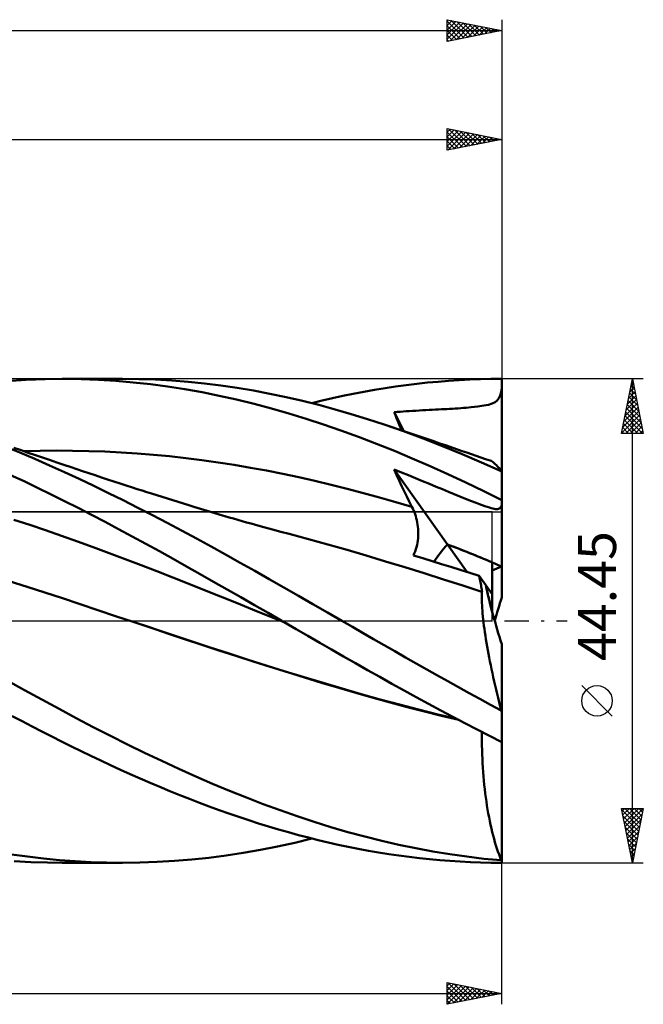
# Model space of a CAD drawing. Units: millimetres. Extents: x -65 to 130, y -35 to 59.
# Drawn here: x 73 to 130, y -35 to 55 of the extents above; entities that cross this region are included whole.
import ezdxf
from ezdxf.enums import TextEntityAlignment as Align

# ---------------------------------------------------------------- set-up
doc = ezdxf.new("R2010")
doc.units = ezdxf.units.MM
doc.header["$LTSCALE"] = 5.6
doc.linetypes.add('LONGDASH_DASH', pattern=[0.85, 0.4, -0.2, 0.05, -0.2])
for name, color, linetype in [('1', 4, 'CONTINUOUS'), ('2', 7, 'CONTINUOUS'), ('4', 2, 'LONGDASH_DASH'), ('CUT', 1, 'CONTINUOUS'), ('NOCUT', 7, 'CONTINUOUS'), ('SK2', 7, 'CONTINUOUS'), ('SK4', 2, 'LONGDASH_DASH')]:
    doc.layers.add(name, color=color, linetype=linetype)
doc.styles.get("Standard").update_dxf_attribs({"font": 'Monospac821 BT'})

msp = doc.modelspace()

# ---------------------------------------------------------------- linework, layer by layer
at = {"layer": '1', "color": 4, "linetype": 'CONTINUOUS', "lineweight": 50}
for p, q in [((72.036, 22.031), (73.799, 22.141)), ((73.799, 22.141), (75.558, 22.206)), ((75.558, 22.206), (77.315, 22.225)), ((77.139, 22.225), (82.661, 22.225)), ((78.886, 22.202), (77.315, 22.225)), ((80.462, 22.141), (78.886, 22.202)), ((82.047, 22.043), (80.462, 22.141)), ((83.635, 21.908), (82.047, 22.043)), ((84.174, 22.208), (82.659, 22.225)), ((85.226, 21.736), (83.635, 21.908)), ((85.69, 22.157), (84.174, 22.208)), ((86.816, 21.527), (85.226, 21.736)), ((87.204, 22.072), (85.69, 22.157)), ((88.711, 21.953), (87.204, 22.072)), ((90.206, 21.801), (88.711, 21.953)), ((91.698, 21.615), (90.206, 21.801)), ((108.722, 21.657), (109.696, 21.776)), ((109.696, 21.776), (110.669, 21.881)), ((110.669, 21.881), (111.642, 21.972)), ((111.642, 21.972), (112.614, 22.05)), ((112.614, 22.05), (113.584, 22.113)), ((113.584, 22.113), (114.554, 22.162)), ((114.554, 22.162), (115.527, 22.198)), ((115.527, 22.198), (116.505, 22.219)), ((116.505, 22.219), (117.49, 22.225)), ((117.49, 22.108), (117.49, 22.225)), ((117.49, 21.992), (117.49, 22.108)), ((117.49, 21.875), (117.49, 21.992)), ((117.49, 21.758), (117.49, 21.875)), ((117.49, 21.641), (117.49, 21.758)), ((88.403, 21.281), (86.816, 21.527)), ((89.984, 20.999), (88.403, 21.281)), ((91.561, 20.681), (89.984, 20.999)), ((93.195, 21.398), (91.698, 21.615)), ((94.693, 21.149), (93.195, 21.398)), ((96.191, 20.868), (94.693, 21.149)), ((97.691, 20.556), (96.191, 20.868)), ((102.904, 20.659), (103.862, 20.857)), ((103.862, 20.857), (104.832, 21.044)), ((104.832, 21.044), (105.804, 21.218)), ((105.804, 21.218), (106.777, 21.378)), ((106.777, 21.378), (107.749, 21.524)), ((107.749, 21.524), (108.722, 21.657)), ((117.342, 20.697), (117.426, 21.012)), ((117.426, 21.012), (117.49, 21.408)), ((117.49, 21.525), (117.49, 21.641)), ((117.49, 21.408), (117.49, 21.525)), ((117.49, 13.629), (117.49, 21.408)), ((93.148, 20.327), (91.561, 20.681)), ((94.745, 19.938), (93.148, 20.327)), ((96.345, 19.514), (94.745, 19.938)), ((99.191, 20.212), (97.691, 20.556)), ((100.69, 19.837), (99.191, 20.212)), ((100.069, 19.996), (101.014, 20.229)), ((101.014, 20.229), (101.959, 20.45)), ((101.959, 20.45), (102.904, 20.659)), ((116.279, 19.855), (116.622, 19.957)), ((116.622, 19.957), (116.886, 20.084)), ((116.886, 20.084), (117.087, 20.247)), ((117.087, 20.247), (117.234, 20.45)), ((117.234, 20.45), (117.342, 20.697)), ((97.945, 19.058), (96.345, 19.514)), ((99.542, 18.568), (97.945, 19.058)), ((102.183, 19.431), (100.69, 19.837)), ((103.673, 18.996), (102.183, 19.431)), ((105.177, 18.53), (103.673, 18.996)), ((107.613, 19.167), (107.879, 19.188)), ((107.725, 18.888), (107.613, 19.167)), ((108.512, 17.421), (107.613, 19.167)), ((107.879, 19.188), (108.151, 19.209)), ((108.151, 19.209), (108.428, 19.229)), ((108.428, 19.229), (108.712, 19.249)), ((108.712, 19.249), (109.002, 19.269)), ((109.002, 19.269), (109.299, 19.288)), ((109.299, 19.288), (109.602, 19.307)), ((109.602, 19.307), (109.911, 19.326)), ((109.911, 19.326), (110.218, 19.344)), ((110.218, 19.344), (110.522, 19.36)), ((110.522, 19.36), (110.821, 19.376)), ((110.821, 19.376), (111.114, 19.392)), ((111.114, 19.392), (111.4, 19.406)), ((111.4, 19.406), (111.679, 19.421)), ((111.679, 19.421), (111.948, 19.434)), ((111.948, 19.434), (112.206, 19.447)), ((112.206, 19.447), (112.454, 19.46)), ((112.454, 19.46), (112.7, 19.473)), ((112.7, 19.473), (112.957, 19.488)), ((112.957, 19.488), (113.216, 19.503)), ((113.216, 19.503), (113.472, 19.519)), ((113.472, 19.519), (113.724, 19.537)), ((113.724, 19.537), (113.979, 19.557)), ((113.979, 19.557), (114.235, 19.58)), ((114.235, 19.58), (114.683, 19.625)), ((114.683, 19.625), (115.282, 19.692)), ((115.282, 19.692), (115.838, 19.769)), ((115.838, 19.769), (116.279, 19.855)), ((101.137, 18.045), (99.542, 18.568)), ((106.685, 18.036), (105.177, 18.53)), ((107.839, 18.609), (107.725, 18.888)), ((107.953, 18.331), (107.839, 18.609)), ((108.068, 18.051), (107.953, 18.331)), ((102.731, 17.489), (101.137, 18.045)), ((104.351, 16.894), (102.731, 17.489)), ((108.474, 17.416), (106.685, 18.036)), ((107.324, 17.821), (106.685, 18.036)), ((107.963, 17.606), (107.324, 17.821)), ((108.602, 17.39), (107.963, 17.606)), ((108.184, 17.772), (108.068, 18.051)), ((108.301, 17.492), (108.184, 17.772)), ((110.266, 16.757), (108.474, 17.416)), ((109.242, 17.174), (108.602, 17.39)), ((105.991, 16.264), (104.351, 16.894)), ((109.881, 16.958), (109.242, 17.174)), ((110.52, 16.741), (109.881, 16.958)), ((112.057, 16.061), (110.266, 16.757)), ((111.159, 16.524), (110.52, 16.741)), ((111.798, 16.307), (111.159, 16.524)), ((112.406, 16.1), (111.798, 16.307)), ((73.235, 15.452), (71.86, 16.01)), ((73.353, 15.669), (72.696, 15.892)), ((74.61, 14.874), (73.235, 15.452)), ((74.01, 15.447), (73.353, 15.669)), ((73.634, 15.574), (75.118, 15.616)), ((74.667, 15.225), (74.01, 15.447)), ((75.118, 15.616), (76.602, 15.635)), ((78.086, 15.63), (76.602, 15.635)), ((79.57, 15.602), (78.086, 15.63)), ((81.054, 15.55), (79.57, 15.602)), ((82.538, 15.476), (81.054, 15.55)), ((84.021, 15.379), (82.538, 15.476)), ((85.505, 15.26), (84.021, 15.379)), ((107.631, 15.606), (105.991, 16.264)), ((109.273, 14.92), (107.631, 15.606)), ((113.844, 15.328), (112.057, 16.061)), ((113.014, 15.892), (112.406, 16.1)), ((113.443, 15.746), (113.014, 15.892)), ((113.872, 15.599), (113.443, 15.746)), ((114.3, 15.452), (113.872, 15.599)), ((114.729, 15.305), (114.3, 15.452)), ((75.98, 14.277), (74.61, 14.874)), ((75.324, 15.003), (74.667, 15.225)), ((75.981, 14.781), (75.324, 15.003)), ((76.638, 14.559), (75.981, 14.781)), ((77.295, 14.337), (76.638, 14.559)), ((86.989, 15.117), (85.505, 15.26)), ((88.473, 14.952), (86.989, 15.117)), ((89.957, 14.764), (88.473, 14.952)), ((91.441, 14.554), (89.957, 14.764)), ((92.925, 14.322), (91.441, 14.554)), ((110.915, 14.207), (109.273, 14.92)), ((115.633, 14.559), (113.844, 15.328)), ((115.158, 15.159), (114.729, 15.305)), ((115.587, 15.013), (115.158, 15.159)), ((116.015, 14.867), (115.587, 15.013)), ((117.439, 13.753), (115.633, 14.559)), ((116.444, 14.722), (116.015, 14.867)), ((116.528, 14.687), (116.444, 14.722)), ((116.617, 14.637), (116.528, 14.687)), ((116.708, 14.573), (116.617, 14.637)), ((116.804, 14.496), (116.708, 14.573)), ((116.902, 14.405), (116.804, 14.496)), ((77.338, 13.666), (75.98, 14.277)), ((77.952, 14.115), (77.295, 14.337)), ((78.687, 13.04), (77.338, 13.666)), ((78.482, 13.936), (77.952, 14.115)), ((79.012, 13.757), (78.482, 13.936)), ((79.585, 13.565), (79.012, 13.757)), ((94.409, 14.07), (92.925, 14.322)), ((95.893, 13.798), (94.409, 14.07)), ((97.377, 13.505), (95.893, 13.798)), ((107.836, 13.402), (107.613, 13.904)), ((112.502, 7.021), (107.613, 13.904)), ((108.274, 13.638), (107.613, 13.904)), ((108.929, 13.373), (108.274, 13.638)), ((112.555, 13.466), (110.915, 14.207)), ((117.004, 14.3), (116.902, 14.405)), ((117.108, 14.183), (117.004, 14.3)), ((117.216, 14.052), (117.108, 14.183)), ((117.326, 13.909), (117.216, 14.052)), ((117.439, 13.753), (117.326, 13.909)), ((117.49, 2.146), (117.49, 13.629)), ((73.626, 12.82), (72.379, 13.398)), ((74.872, 12.228), (73.626, 12.82)), ((80.033, 12.399), (78.687, 13.04)), ((80.157, 13.374), (79.585, 13.565)), ((80.73, 13.184), (80.157, 13.374)), ((81.303, 12.994), (80.73, 13.184)), ((81.875, 12.806), (81.303, 12.994)), ((82.448, 12.619), (81.875, 12.806)), ((98.861, 13.193), (97.377, 13.505)), ((100.345, 12.86), (98.861, 13.193)), ((101.829, 12.506), (100.345, 12.86)), ((108.063, 12.904), (107.836, 13.402)), ((108.293, 12.409), (108.063, 12.904)), ((109.579, 13.108), (108.929, 13.373)), ((110.226, 12.842), (109.579, 13.108)), ((110.868, 12.577), (110.226, 12.842)), ((114.192, 12.698), (112.555, 13.466)), ((115.833, 11.904), (114.192, 12.698)), ((76.116, 11.622), (74.872, 12.228)), ((81.381, 11.745), (80.033, 12.399)), ((83.02, 12.433), (82.448, 12.619)), ((83.593, 12.248), (83.02, 12.433)), ((84.029, 12.108), (83.593, 12.248)), ((84.465, 11.968), (84.029, 12.108)), ((84.901, 11.829), (84.465, 11.968)), ((85.337, 11.691), (84.901, 11.829)), ((103.313, 12.132), (101.829, 12.506)), ((104.797, 11.742), (103.313, 12.132)), ((108.526, 11.919), (108.293, 12.409)), ((108.764, 11.434), (108.526, 11.919)), ((111.481, 12.323), (110.868, 12.577)), ((112.056, 12.084), (111.481, 12.323)), ((112.598, 11.859), (112.056, 12.084)), ((113.118, 11.645), (112.598, 11.859)), ((117.49, 11.084), (115.833, 11.904)), ((77.359, 11.003), (76.116, 11.622)), ((78.593, 10.375), (77.359, 11.003)), ((82.73, 11.078), (81.381, 11.745)), ((84.082, 10.397), (82.73, 11.078)), ((85.824, 11.537), (85.337, 11.691)), ((86.311, 11.383), (85.824, 11.537)), ((86.798, 11.23), (86.311, 11.383)), ((87.286, 11.078), (86.798, 11.23)), ((87.773, 10.927), (87.286, 11.078)), ((88.26, 10.776), (87.773, 10.927)), ((106.28, 11.336), (104.797, 11.742)), ((107.764, 10.914), (106.28, 11.336)), ((109.248, 10.476), (107.764, 10.914)), ((109.004, 10.953), (108.764, 11.434)), ((109.248, 10.476), (109.004, 10.953)), ((113.643, 11.431), (113.118, 11.645)), ((114.175, 11.218), (113.643, 11.431)), ((114.728, 11.002), (114.175, 11.218)), ((115.152, 10.839), (114.728, 11.002)), ((79.827, 9.735), (78.593, 10.375)), ((85.435, 9.704), (84.082, 10.397)), ((88.747, 10.626), (88.26, 10.776)), ((89.234, 10.476), (88.747, 10.626)), ((89.838, 10.292), (89.234, 10.476)), ((90.442, 10.109), (89.838, 10.292)), ((91.045, 9.927), (90.442, 10.109)), ((109.327, 10.317), (109.248, 10.476)), ((109.402, 10.151), (109.327, 10.317)), ((109.471, 9.98), (109.402, 10.151)), ((109.535, 9.803), (109.471, 9.98)), ((115.445, 10.728), (115.152, 10.839)), ((115.71, 10.629), (115.445, 10.728)), ((115.948, 10.543), (115.71, 10.629)), ((116.162, 10.47), (115.948, 10.543)), ((116.353, 10.408), (116.162, 10.47)), ((116.522, 10.358), (116.353, 10.408)), ((116.671, 10.319), (116.522, 10.358)), ((116.802, 10.292), (116.671, 10.319)), ((116.917, 10.275), (116.802, 10.292)), ((117.018, 10.269), (116.917, 10.275)), ((117.018, 10.269), (117.107, 10.274)), ((117.107, 10.274), (117.186, 10.29)), ((117.186, 10.29), (117.255, 10.318)), ((117.255, 10.318), (117.316, 10.359)), ((117.316, 10.359), (117.368, 10.413)), ((117.368, 10.413), (117.414, 10.481)), ((117.414, 10.481), (117.455, 10.567)), ((117.455, 10.567), (117.49, 10.673)), ((74.151, 8.814), (72.691, 9.295)), ((81.07, 9.084), (79.827, 9.735)), ((82.315, 8.424), (81.07, 9.084)), ((86.786, 8.999), (85.435, 9.704)), ((91.649, 9.747), (91.045, 9.927)), ((92.052, 9.628), (91.649, 9.747)), ((92.456, 9.51), (92.052, 9.628)), ((92.859, 9.393), (92.456, 9.51)), ((93.262, 9.277), (92.859, 9.393)), ((93.665, 9.161), (93.262, 9.277)), ((94.069, 9.047), (93.665, 9.161)), ((94.472, 8.933), (94.069, 9.047)), ((109.594, 9.622), (109.535, 9.803)), ((109.646, 9.435), (109.594, 9.622)), ((109.693, 9.244), (109.646, 9.435)), ((109.733, 9.049), (109.693, 9.244)), ((109.767, 8.85), (109.733, 9.049)), ((75.611, 8.319), (74.151, 8.814)), ((77.071, 7.811), (75.611, 8.319)), ((83.563, 7.755), (82.315, 8.424)), ((88.134, 8.283), (86.786, 8.999)), ((89.472, 7.559), (88.134, 8.283)), ((94.875, 8.821), (94.472, 8.933)), ((95.651, 8.606), (94.875, 8.821)), ((96.428, 8.395), (95.651, 8.606)), ((97.204, 8.187), (96.428, 8.395)), ((97.98, 7.982), (97.204, 8.187)), ((109.793, 8.647), (109.767, 8.85)), ((109.812, 8.442), (109.793, 8.647)), ((109.824, 8.234), (109.812, 8.442)), ((109.827, 8.025), (109.824, 8.234)), ((78.531, 7.288), (77.071, 7.811)), ((79.991, 6.755), (78.531, 7.288)), ((84.812, 7.078), (83.563, 7.755)), ((90.803, 6.827), (89.472, 7.559)), ((99.749, 7.509), (97.98, 7.982)), ((101.519, 7.018), (99.749, 7.509)), ((109.756, 7.181), (109.787, 7.39)), ((109.787, 7.39), (109.809, 7.602)), ((109.809, 7.602), (109.823, 7.814)), ((109.823, 7.814), (109.827, 8.025)), ((81.451, 6.215), (79.991, 6.755)), ((86.061, 6.394), (84.812, 7.078)), ((87.309, 5.703), (86.061, 6.394)), ((92.136, 6.088), (90.803, 6.827)), ((103.289, 6.51), (101.519, 7.018)), ((105.058, 5.991), (103.289, 6.51)), ((109.463, 6.194), (109.539, 6.38)), ((109.539, 6.38), (109.607, 6.574)), ((109.607, 6.574), (109.666, 6.772)), ((109.666, 6.772), (109.715, 6.975)), ((109.715, 6.975), (109.756, 7.181)), ((114.309, 4.479), (112.503, 7.021)), ((82.911, 5.667), (81.451, 6.215)), ((84.372, 5.113), (82.911, 5.667)), ((88.555, 5.005), (87.309, 5.703)), ((93.471, 5.342), (92.136, 6.088)), ((106.828, 5.461), (105.058, 5.991)), ((108.598, 4.921), (106.828, 5.461)), ((109.379, 6.018), (109.463, 6.194)), ((110.239, 5.754), (109.379, 6.018)), ((111.1, 5.488), (110.239, 5.754)), ((111.962, 5.22), (111.1, 5.488)), ((85.832, 4.551), (84.372, 5.113)), ((87.292, 3.983), (85.832, 4.551)), ((89.797, 4.301), (88.555, 5.005)), ((94.808, 4.592), (93.471, 5.342)), ((96.144, 3.838), (94.808, 4.592)), ((110.367, 4.37), (108.598, 4.921)), ((112.825, 4.949), (111.962, 5.22)), ((113.689, 4.676), (112.825, 4.949)), ((114.553, 4.401), (113.689, 4.676)), ((116.601, 2.438), (116.601, 5.373)), ((73.903, 3.137), (72.278, 3.66)), ((88.752, 3.407), (87.292, 3.983)), ((91.035, 3.594), (89.797, 4.301)), ((97.483, 3.078), (96.144, 3.838)), ((112.137, 3.809), (110.367, 4.37)), ((113.907, 3.236), (112.137, 3.809)), ((115.419, 4.124), (114.553, 4.401)), ((115.452, 3.976), (115.419, 4.124)), ((116.017, 3.27), (115.419, 4.124)), ((115.483, 3.83), (115.452, 3.976)), ((115.513, 3.685), (115.483, 3.83)), ((115.541, 3.543), (115.513, 3.685)), ((75.528, 2.608), (73.903, 3.137)), ((90.212, 2.823), (88.752, 3.407)), ((91.672, 2.234), (90.212, 2.823)), ((92.275, 2.882), (91.035, 3.594)), ((93.526, 2.164), (92.275, 2.882)), ((98.821, 2.313), (97.483, 3.078)), ((115.676, 2.655), (113.907, 3.236)), ((115.568, 3.404), (115.541, 3.543)), ((115.594, 3.267), (115.568, 3.404)), ((115.617, 3.134), (115.594, 3.267)), ((115.639, 3.003), (115.617, 3.134)), ((115.659, 2.877), (115.639, 3.003)), ((115.677, 2.754), (115.659, 2.877)), ((115.692, 2.635), (115.677, 2.754)), ((116.601, 2.438), (116.017, 3.271)), ((77.153, 2.072), (75.528, 2.608)), ((78.778, 1.53), (77.153, 2.072)), ((93.132, 1.644), (91.672, 2.234)), ((94.781, 1.444), (93.526, 2.164)), ((100.159, 1.545), (98.821, 2.313)), ((115.665, 2.278), (115.669, 2.471)), ((115.665, 2.075), (115.665, 2.278)), ((115.669, 1.863), (115.665, 2.075)), ((115.669, 2.471), (115.676, 2.655)), ((115.676, 1.642), (115.669, 1.863)), ((115.679, 2.652), (115.676, 2.655)), ((115.681, 2.649), (115.679, 2.652)), ((115.683, 2.646), (115.681, 2.649)), ((115.686, 2.643), (115.683, 2.646)), ((115.688, 2.641), (115.686, 2.643)), ((115.69, 2.638), (115.688, 2.641)), ((115.692, 2.635), (115.69, 2.638)), ((116.601, 0.902), (116.601, 2.438)), ((80.403, 0.985), (78.778, 1.53)), ((82.029, 0.442), (80.403, 0.985)), ((94.592, 1.054), (93.132, 1.644)), ((96.052, 0.465), (94.592, 1.054)), ((96.037, 0.722), (94.781, 1.444)), ((101.494, 0.773), (100.159, 1.545)), ((115.686, 1.412), (115.676, 1.642)), ((115.701, 1.172), (115.686, 1.412)), ((115.718, 0.924), (115.701, 1.172)), ((115.74, 0.668), (115.718, 0.924)), ((83.654, -0.1), (82.029, 0.442)), ((97.294, 0), (96.037, 0.722)), ((97.513, -0.126), (96.052, 0.465)), ((97.33, -0.021), (97.294, 0)), ((102.823, 0), (101.494, 0.773)), ((103.786, -0.559), (102.823, 0)), ((115.765, 0.402), (115.74, 0.668)), ((115.794, 0.128), (115.765, 0.402)), ((115.826, -0.155), (115.794, 0.128)), ((85.404, -0.68), (83.653, -0.1)), ((85.226, -0.625), (83.654, -0.1)), ((83.655, -0.101), (83.654, -0.1)), ((86.799, -1.148), (85.226, -0.625)), ((87.151, -1.259), (85.404, -0.68)), ((97.367, -0.042), (97.33, -0.021)), ((97.404, -0.063), (97.367, -0.042)), ((97.44, -0.084), (97.404, -0.063)), ((97.477, -0.105), (97.44, -0.084)), ((97.513, -0.126), (97.477, -0.105)), ((98.603, -0.753), (97.513, -0.126)), ((99.69, -1.379), (98.603, -0.753)), ((104.757, -1.12), (103.786, -0.559)), ((115.862, -0.446), (115.826, -0.155)), ((115.902, -0.745), (115.862, -0.446)), ((115.945, -1.052), (115.902, -0.745)), ((88.372, -1.671), (86.799, -1.148)), ((88.893, -1.835), (87.151, -1.259)), ((89.945, -2.194), (88.372, -1.671)), ((100.778, -2.006), (99.69, -1.379)), ((105.73, -1.681), (104.757, -1.12)), ((106.704, -2.239), (105.73, -1.681)), ((115.992, -1.365), (115.945, -1.052)), ((116.042, -1.684), (115.992, -1.365)), ((116.095, -2.009), (116.042, -1.684)), ((90.625, -2.407), (88.893, -1.835)), ((91.518, -2.714), (89.945, -2.194)), ((92.363, -2.976), (90.625, -2.407)), ((101.864, -2.632), (100.778, -2.006)), ((102.951, -3.259), (101.864, -2.632)), ((107.678, -2.796), (106.704, -2.239)), ((116.151, -2.341), (116.095, -2.009)), ((116.21, -2.678), (116.151, -2.341)), ((116.273, -3.02), (116.21, -2.678)), ((117.49, -8.389), (117.49, -2.146)), ((93.09, -3.228), (91.518, -2.714)), ((94.111, -3.539), (92.363, -2.976)), ((94.663, -3.734), (93.09, -3.228)), ((95.862, -4.094), (94.111, -3.539)), ((104.055, -3.891), (102.951, -3.259)), ((108.653, -3.351), (107.678, -2.796)), ((109.629, -3.904), (108.653, -3.351)), ((116.339, -3.368), (116.273, -3.02)), ((116.407, -3.722), (116.339, -3.368)), ((96.236, -4.233), (94.663, -3.734)), ((97.613, -4.64), (95.862, -4.094)), ((97.809, -4.725), (96.236, -4.233)), ((105.172, -4.525), (104.055, -3.891)), ((110.604, -4.456), (109.629, -3.904)), ((111.58, -5.005), (110.604, -4.456)), ((116.479, -4.08), (116.407, -3.722)), ((116.554, -4.443), (116.479, -4.08)), ((116.631, -4.811), (116.554, -4.443)), ((99.361, -5.176), (97.613, -4.64)), ((99.382, -5.21), (97.809, -4.725)), ((101.101, -5.702), (99.361, -5.176)), ((100.954, -5.687), (99.382, -5.21)), ((106.29, -5.154), (105.172, -4.525)), ((107.409, -5.777), (106.29, -5.154)), ((112.554, -5.552), (111.58, -5.005)), ((116.712, -5.182), (116.631, -4.811)), ((116.795, -5.556), (116.712, -5.182)), ((73.676, -6.352), (72.078, -5.467)), ((102.527, -6.158), (100.954, -5.687)), ((102.837, -6.217), (101.101, -5.702)), ((104.1, -6.618), (102.527, -6.158)), ((104.58, -6.721), (102.837, -6.217)), ((108.527, -6.396), (107.409, -5.777)), ((113.527, -6.097), (112.554, -5.552)), ((114.499, -6.638), (113.527, -6.097)), ((116.88, -5.934), (116.795, -5.556)), ((116.968, -6.313), (116.88, -5.934)), ((117.058, -6.695), (116.968, -6.313)), ((75.272, -7.227), (73.676, -6.352)), ((76.857, -8.087), (75.272, -7.227)), ((105.673, -7.064), (104.1, -6.618)), ((106.335, -7.211), (104.58, -6.721)), ((107.246, -7.498), (105.673, -7.064)), ((108.095, -7.686), (106.335, -7.211)), ((109.647, -7.01), (108.527, -6.396)), ((110.766, -7.618), (109.647, -7.01)), ((115.473, -7.176), (114.499, -6.638)), ((116.453, -7.711), (115.473, -7.176)), ((117.15, -7.079), (117.058, -6.695)), ((117.244, -7.466), (117.15, -7.079)), ((78.427, -8.928), (76.857, -8.087)), ((108.818, -7.918), (107.246, -7.498)), ((109.856, -8.146), (108.095, -7.686)), ((110.391, -8.326), (108.818, -7.918)), ((111.885, -8.221), (110.766, -7.618)), ((117.439, -8.243), (116.453, -7.711)), ((117.341, -7.853), (117.244, -7.466)), ((117.439, -8.243), (117.341, -7.853)), ((73.457, -9.224), (72.55, -8.748)), ((79.991, -9.752), (78.427, -8.928)), ((111.615, -8.589), (109.856, -8.146)), ((111.964, -8.721), (110.391, -8.326)), ((113.368, -9.014), (111.615, -8.589)), ((113.002, -8.818), (111.885, -8.221)), ((113.537, -9.102), (111.964, -8.721)), ((114.118, -9.409), (113.002, -8.818)), ((117.49, -11.141), (117.49, -8.389)), ((74.362, -9.696), (73.457, -9.224)), ((75.267, -10.162), (74.362, -9.696)), ((81.557, -10.557), (79.991, -9.752)), ((115.235, -9.993), (114.118, -9.409)), ((76.172, -10.623), (75.267, -10.162)), ((77.076, -11.079), (76.172, -10.623)), ((83.126, -11.344), (81.557, -10.557)), ((116.358, -10.57), (115.235, -9.993)), ((115.665, -10.628), (115.667, -10.216)), ((115.667, -11.04), (115.665, -10.628)), ((117.49, -11.141), (116.358, -10.57)), ((77.975, -11.529), (77.076, -11.079)), ((78.871, -11.971), (77.975, -11.529)), ((84.698, -12.111), (83.126, -11.344)), ((115.672, -11.451), (115.667, -11.04)), ((115.681, -11.86), (115.672, -11.451)), ((117.49, -22.018), (117.49, -11.141)), ((79.769, -12.407), (78.871, -11.971)), ((80.671, -12.837), (79.769, -12.407)), ((86.269, -12.858), (84.698, -12.111)), ((115.694, -12.269), (115.681, -11.86)), ((115.711, -12.675), (115.694, -12.269)), ((81.575, -13.26), (80.671, -12.837)), ((82.482, -13.675), (81.575, -13.26)), ((87.837, -13.584), (86.269, -12.858)), ((115.731, -13.08), (115.711, -12.675)), ((115.755, -13.484), (115.731, -13.08)), ((115.783, -13.885), (115.755, -13.484)), ((83.389, -14.083), (82.482, -13.675)), ((84.297, -14.483), (83.389, -14.083)), ((89.393, -14.286), (87.837, -13.584)), ((90.94, -14.962), (89.393, -14.286)), ((115.815, -14.284), (115.783, -13.885)), ((115.85, -14.68), (115.815, -14.284)), ((85.205, -14.874), (84.297, -14.483)), ((86.113, -15.258), (85.205, -14.874)), ((87.02, -15.634), (86.113, -15.258)), ((92.489, -15.614), (90.94, -14.962)), ((115.889, -15.074), (115.85, -14.68)), ((115.932, -15.464), (115.889, -15.074)), ((87.926, -16.001), (87.02, -15.634)), ((88.831, -16.359), (87.926, -16.001)), ((94.042, -16.238), (92.489, -15.614)), ((95.595, -16.835), (94.042, -16.238)), ((115.978, -15.849), (115.932, -15.464)), ((116.028, -16.229), (115.978, -15.849)), ((116.081, -16.603), (116.028, -16.229)), ((89.733, -16.708), (88.831, -16.359)), ((90.633, -17.049), (89.733, -16.708)), ((91.533, -17.379), (90.633, -17.049)), ((97.149, -17.405), (95.595, -16.835)), ((116.137, -16.973), (116.081, -16.603)), ((116.197, -17.337), (116.137, -16.973)), ((92.437, -17.701), (91.533, -17.379)), ((93.346, -18.013), (92.437, -17.701)), ((94.258, -18.316), (93.346, -18.013)), ((98.705, -17.947), (97.149, -17.405)), ((100.259, -18.461), (98.705, -17.947)), ((116.26, -17.695), (116.197, -17.337)), ((116.326, -18.048), (116.26, -17.695)), ((116.395, -18.395), (116.326, -18.048)), ((95.171, -18.609), (94.258, -18.316)), ((96.084, -18.89), (95.171, -18.609)), ((96.998, -19.162), (96.084, -18.89)), ((101.809, -18.946), (100.259, -18.461)), ((103.353, -19.399), (101.809, -18.946)), ((116.468, -18.736), (116.395, -18.395)), ((116.543, -19.07), (116.468, -18.736)), ((97.911, -19.422), (96.998, -19.162)), ((98.823, -19.672), (97.911, -19.422)), ((99.734, -19.911), (98.823, -19.672)), ((104.909, -19.823), (103.353, -19.399)), ((106.473, -20.214), (104.909, -19.823)), ((116.621, -19.397), (116.543, -19.07)), ((116.702, -19.716), (116.621, -19.397)), ((116.786, -20.028), (116.702, -19.716)), ((95.33, -21.033), (96.909, -20.722)), ((96.909, -20.722), (98.489, -20.377)), ((98.489, -20.377), (100.068, -19.996)), ((100.645, -20.139), (99.734, -19.911)), ((101.555, -20.357), (100.645, -20.139)), ((102.465, -20.563), (101.555, -20.357)), ((103.381, -20.759), (102.465, -20.563)), ((104.31, -20.945), (103.381, -20.759)), ((108.037, -20.571), (106.473, -20.214)), ((109.602, -20.895), (108.037, -20.571)), ((116.872, -20.333), (116.786, -20.028)), ((116.961, -20.63), (116.872, -20.333)), ((117.052, -20.919), (116.961, -20.63)), ((73.948, -21.656), (72.474, -21.45)), ((75.418, -21.831), (73.948, -21.656)), ((90.602, -21.755), (92.175, -21.55)), ((92.175, -21.55), (93.752, -21.309)), ((93.752, -21.309), (95.33, -21.033)), ((105.246, -21.12), (104.31, -20.945)), ((106.183, -21.282), (105.246, -21.12)), ((107.119, -21.431), (106.183, -21.282)), ((108.056, -21.567), (107.119, -21.431)), ((108.994, -21.691), (108.056, -21.567)), ((109.931, -21.802), (108.994, -21.691)), ((111.168, -21.185), (109.602, -20.895)), ((112.733, -21.441), (111.168, -21.185)), ((114.294, -21.661), (112.733, -21.441)), ((115.859, -21.847), (114.294, -21.661)), ((117.145, -21.2), (117.052, -20.919)), ((117.241, -21.473), (117.145, -21.2)), ((117.339, -21.739), (117.241, -21.473)), ((74.261, -22.163), (72.732, -22.08)), ((75.789, -22.211), (74.261, -22.163)), ((76.879, -21.973), (75.418, -21.831)), ((77.314, -22.225), (75.789, -22.211)), ((78.327, -22.084), (76.879, -21.973)), ((82.661, -22.225), (77.139, -22.225)), ((79.769, -22.162), (78.327, -22.084)), ((81.212, -22.209), (79.769, -22.162)), ((82.658, -22.225), (81.212, -22.209)), ((82.658, -22.225), (84.254, -22.206)), ((84.254, -22.206), (85.85, -22.149)), ((85.85, -22.149), (87.445, -22.055)), ((87.445, -22.055), (89.03, -21.923)), ((89.03, -21.923), (90.602, -21.755)), ((110.869, -21.901), (109.931, -21.802)), ((111.805, -21.986), (110.869, -21.901)), ((112.741, -22.059), (111.805, -21.986)), ((113.676, -22.118), (112.741, -22.059)), ((114.61, -22.165), (113.676, -22.118)), ((115.547, -22.198), (114.61, -22.165)), ((116.489, -22.218), (115.547, -22.198)), ((117.439, -21.996), (115.859, -21.847)), ((117.437, -22.225), (116.489, -22.218)), ((117.439, -21.996), (117.339, -21.739)), ((117.433, -22.225), (117.49, -22.225)), ((117.49, -22.225), (117.49, -22.018))]:
    msp.add_line(p, q, dxfattribs=at)
for centre, major_axis, ratio, start_param, end_param in [((118.473, 0), (-6.404, 22.204), 0.150264, 5.329234, 5.336319), ((117.49, 0), (3.165, 9.687), 0.785803, 1.043881, 1.247842), ((117.491, 0), (3.165, 9.687), 0.785827, 1.043949, 1.247893), ((117.49, 0), (-19.578, 9.114), 0.210307, 4.809984, 5.066336), ((117.49, 0), (-19.578, 9.114), 0.210303, 4.85519, 5.066294), ((117.49, 0), (19.577, 9.102), 0.211662, 1.474395, 1.517918), ((118.473, 0), (-2.882, 9.992), 0.150279, 1.19432, 1.437188), ((118.473, 0), (-2.882, 9.992), 0.150264, 1.194373, 1.743742), ((118.473, 0), (2.882, 9.992), 0.150264, 1.39785, 1.61411), ((118.473, 0), (-6.404, 22.204), 0.150264, 1.907437, 1.914521), ((118.473, 0), (0, 22.225), 0.32492, 2.997948, 3.005033)]:
    msp.add_ellipse(centre, major_axis=major_axis, ratio=ratio, start_param=start_param, end_param=end_param, dxfattribs=at)
at = {"layer": '2', "color": 7, "linetype": 'CONTINUOUS', "lineweight": 25}
for p, q in [((112.49, 43.225), (112.49, 45.225)), ((112.49, 45.225), (117.49, 44.225)), ((117.49, 45.225), (117.49, 22.225)), ((112.49, 44.88), (112.778, 45.167)), ((112.49, 44.456), (113.131, 45.097)), ((112.49, 44.031), (113.485, 45.026)), ((112.49, 43.607), (113.838, 44.955)), ((112.49, 44.902), (113.887, 43.504)), ((112.49, 44.478), (113.534, 43.434)), ((112.543, 43.236), (114.192, 44.885)), ((112.617, 45.2), (114.241, 43.575)), ((113.073, 43.342), (114.545, 44.814)), ((113.147, 45.094), (114.595, 43.646)), ((113.603, 43.448), (114.899, 44.743)), ((113.677, 44.988), (114.948, 43.717)), ((114.134, 43.554), (115.252, 44.673)), ((114.208, 44.881), (115.302, 43.787)), ((114.664, 43.66), (115.606, 44.602)), ((114.738, 44.775), (115.655, 43.858)), ((115.194, 43.766), (115.96, 44.531)), ((115.268, 44.669), (116.009, 43.929)), ((115.725, 43.872), (116.313, 44.46)), ((115.799, 44.563), (116.362, 43.999)), ((116.255, 43.978), (116.667, 44.39)), ((116.329, 44.457), (116.716, 44.07)), ((116.859, 44.351), (117.069, 44.141)), ((-0.01, 44.225), (117.49, 44.225)), ((117.49, 44.225), (112.49, 43.225)), ((112.49, 44.053), (113.18, 43.363)), ((112.49, 43.629), (112.827, 43.292)), ((116.785, 44.084), (117.02, 44.319)), ((117.316, 44.19), (117.374, 44.248)), ((117.39, 44.245), (117.423, 44.212)), ((130.49, 22.225), (117.49, 22.225)), ((128.49, 17.225), (129.49, 22.225)), ((129.344, 21.493), (129.588, 21.737)), ((129.446, 22.006), (129.556, 21.897)), ((129.45, 22.023), (129.517, 22.091)), ((129.49, -22.225), (129.49, 22.225)), ((129.49, 22.225), (130.49, 17.225)), ((129.131, 20.432), (129.729, 21.03)), ((129.234, 20.945), (129.874, 20.306)), ((129.238, 20.963), (129.658, 21.383)), ((129.305, 21.299), (129.768, 20.836)), ((129.376, 21.653), (129.662, 21.366)), ((128.813, 18.841), (129.941, 19.969)), ((128.919, 19.372), (129.87, 20.323)), ((129.025, 19.902), (129.8, 20.676)), ((129.093, 20.238), (130.086, 19.245)), ((129.163, 20.592), (129.98, 19.775)), ((128.601, 17.781), (130.083, 19.262)), ((128.707, 18.311), (130.012, 19.616)), ((128.881, 19.178), (130.404, 17.654)), ((128.951, 19.531), (130.298, 18.184)), ((129.022, 19.885), (130.192, 18.715)), ((128.495, 17.25), (130.153, 18.909)), ((128.668, 18.117), (129.56, 17.225)), ((128.739, 18.471), (129.985, 17.225)), ((128.81, 18.824), (130.409, 17.225)), ((128.894, 17.225), (130.224, 18.555)), ((129.318, 17.225), (130.295, 18.201)), ((130.49, 17.225), (128.49, 17.225)), ((128.527, 17.41), (128.712, 17.225)), ((128.598, 17.763), (129.136, 17.225)), ((129.743, 17.225), (130.365, 17.848)), ((130.167, 17.225), (130.436, 17.494)), ((127.64, -8.75), (124.84, -5.95)), ((129.49, -22.225), (128.49, -17.225)), ((128.49, -17.225), (130.49, -17.225)), ((128.519, -17.372), (130.137, -18.99)), ((128.541, -17.48), (128.796, -17.225)), ((128.612, -17.834), (129.221, -17.225)), ((128.626, -17.903), (130.066, -19.343)), ((128.682, -18.187), (129.645, -17.225)), ((128.753, -18.541), (130.069, -17.225)), ((128.796, -17.225), (130.208, -18.636)), ((128.824, -18.894), (130.489, -17.229)), ((128.895, -19.248), (130.383, -17.759)), ((129.221, -17.225), (130.278, -18.283)), ((130.49, -17.225), (129.49, -22.225)), ((129.645, -17.225), (130.349, -17.929)), ((130.069, -17.225), (130.42, -17.576)), ((128.732, -18.433), (129.996, -19.697)), ((128.838, -18.963), (129.925, -20.051)), ((128.965, -19.602), (130.277, -18.29)), ((129.036, -19.955), (130.171, -18.82)), ((128.944, -19.494), (129.854, -20.404)), ((129.107, -20.309), (130.065, -19.35)), ((129.177, -20.662), (129.959, -19.881)), ((129.05, -20.024), (129.783, -20.758)), ((129.156, -20.554), (129.713, -21.111)), ((129.248, -21.016), (129.853, -20.411)), ((129.262, -21.085), (129.642, -21.465)), ((129.319, -21.369), (129.747, -20.941)), ((129.368, -21.615), (129.571, -21.818)), ((129.39, -21.723), (129.641, -21.472)), ((117.49, -22.225), (130.49, -22.225)), ((117.49, -35.225), (117.49, -22.225)), ((129.46, -22.076), (129.535, -22.002)), ((129.474, -22.145), (129.501, -22.172)), ((112.49, -35.225), (112.49, -33.225)), ((112.49, -33.225), (117.49, -34.225)), ((112.49, -33.531), (112.745, -33.276)), ((112.49, -33.956), (113.099, -33.347)), ((112.49, -34.38), (113.452, -33.417)), ((112.568, -33.241), (114.209, -34.881)), ((113.098, -33.347), (114.562, -34.811)), ((113.629, -33.453), (114.916, -34.74)), ((15.89, -34.225), (117.49, -34.225)), ((112.49, -34.804), (113.806, -33.488)), ((112.49, -33.587), (113.855, -34.952)), ((112.49, -34.011), (113.502, -35.023)), ((117.49, -34.225), (112.49, -35.225)), ((112.494, -35.224), (114.159, -33.559)), ((113.024, -35.118), (114.513, -33.63)), ((113.555, -35.012), (114.867, -33.7)), ((114.085, -34.906), (115.22, -33.771)), ((114.159, -33.559), (115.269, -34.669)), ((114.615, -34.8), (115.574, -33.842)), ((114.689, -33.665), (115.623, -34.598)), ((115.146, -34.694), (115.927, -33.912)), ((115.22, -33.771), (115.976, -34.528)), ((115.676, -34.588), (116.281, -33.983)), ((115.75, -33.877), (116.33, -34.457)), ((116.206, -34.482), (116.634, -34.054)), ((116.28, -33.983), (116.684, -34.386)), ((116.737, -34.376), (116.988, -34.125)), ((116.811, -34.089), (117.037, -34.316)), ((117.267, -34.27), (117.341, -34.195)), ((117.341, -34.195), (117.391, -34.245)), ((112.49, -34.435), (113.148, -35.093)), ((112.49, -34.86), (112.794, -35.164))]:
    msp.add_line(p, q, dxfattribs=at)
msp.add_circle((126.24, -7.35), 1.4, dxfattribs=at)
at = {"layer": '4', "color": 2, "linetype": 'LONGDASH_DASH', "lineweight": 25}
msp.add_line((-0.01, 0), (117.49, 0), dxfattribs=at)
at = {"layer": 'CUT', "color": 1, "linetype": 'CONTINUOUS', "lineweight": 25}
for p, q in [((117.49, 22.225), (15.89, 22.225)), ((117.49, 22.22), (117.49, 22.225)), ((117.49, 10.001), (117.49, 22.22)), ((15.9, 10.001), (117.49, 10.001))]:
    msp.add_line(p, q, dxfattribs=at)
at = {"layer": 'NOCUT', "color": 7, "linetype": 'CONTINUOUS', "lineweight": 25}
for p, q in [((116.601, 10.001), (15.9, 10.001)), ((116.601, 0), (116.601, 10.001)), ((-0.01, 0), (116.601, 0))]:
    msp.add_line(p, q, dxfattribs=at)
at = {"layer": 'SK2', "color": 7, "linetype": 'CONTINUOUS', "lineweight": 25}
for p, q in [((112.49, 53.225), (112.49, 55.225)), ((112.49, 55.225), (117.49, 54.225)), ((112.49, 55.122), (112.576, 55.208)), ((117.49, 55.225), (117.49, 22.225)), ((112.49, 54.698), (112.93, 55.137)), ((112.49, 55.084), (114.039, 53.535)), ((112.49, 54.273), (113.283, 55.066)), ((112.49, 53.849), (113.637, 54.996)), ((112.49, 53.425), (113.99, 54.925)), ((112.49, 54.66), (113.686, 53.464)), ((112.771, 53.281), (114.344, 54.854)), ((112.844, 55.154), (114.393, 53.606)), ((113.301, 53.387), (114.697, 54.784)), ((113.375, 55.048), (114.747, 53.676)), ((113.831, 53.493), (115.051, 54.713)), ((113.905, 54.942), (115.1, 53.747)), ((114.362, 53.599), (115.404, 54.642)), ((114.435, 54.836), (115.454, 53.818)), ((114.892, 53.705), (115.758, 54.571)), ((114.966, 54.73), (115.807, 53.888)), ((115.422, 53.811), (116.112, 54.501)), ((115.496, 54.624), (116.161, 53.959)), ((115.953, 53.918), (116.465, 54.43)), ((116.026, 54.518), (116.514, 54.03)), ((116.483, 54.024), (116.819, 54.359)), ((116.557, 54.412), (116.868, 54.101)), ((117.013, 54.13), (117.172, 54.289)), ((117.087, 54.306), (117.221, 54.171)), ((-47.61, 54.225), (117.49, 54.225)), ((112.49, 54.236), (113.332, 53.393)), ((117.49, 54.225), (112.49, 53.225)), ((112.49, 53.812), (112.979, 53.323)), ((112.49, 53.387), (112.625, 53.252))]:
    msp.add_line(p, q, dxfattribs=at)
at = {"layer": 'SK4', "color": 2, "linetype": 'LONGDASH_DASH', "lineweight": 25}
msp.add_line((-53.61, 0), (123.49, 0), dxfattribs=at)

# ---------------------------------------------------------------- texts
at = {"layer": '2', "color": 7, "linetype": 'CONTINUOUS', "lineweight": 25}
msp.add_text('44.45', height=3.5, rotation=90, dxfattribs=at).set_placement((127.99, 2.275), align=Align.CENTER)

doc.saveas('drawing.dxf')
